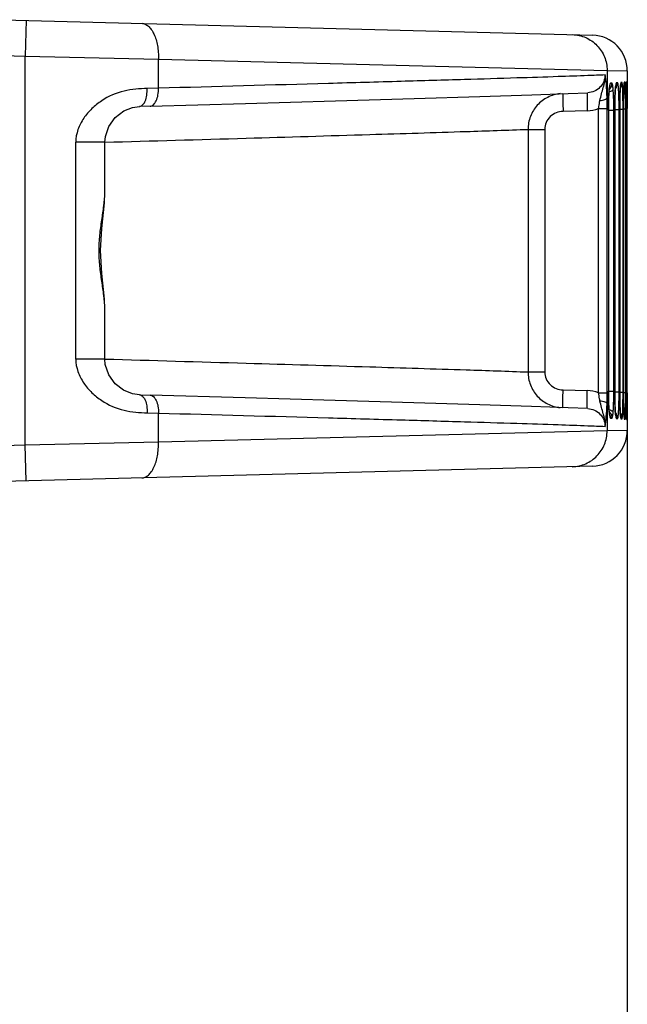
# Model space of a CAD drawing. Units: millimetres. Extents: x 711 to 2263, y -243 to 814.
# Drawn here: x 1212 to 1245, y 223 to 278 of the extents above; entities that cross this region are included whole.
import ezdxf

# ---------------------------------------------------------------- set-up
doc = ezdxf.new("R2010")
doc.units = ezdxf.units.MM
doc.header["$LTSCALE"] = 16.335
doc.header["$PDMODE"] = 3
doc.header["$PDSIZE"] = 1
doc.layers.get('0').update_dxf_attribs({"linetype": 'CONTINUOUS'})
doc.layers.get('Defpoints').update_dxf_attribs({"linetype": 'CONTINUOUS'})
doc.styles.get("Standard").update_dxf_attribs({"font": 'simfang.ttf', "height": 15})
doc.dimstyles.new('DIMSTYLE_1', dxfattribs={"dimtxt": 15, "dimasz": 10, "dimexe": 4, "dimexo": 0, "dimgap": 3, "dimtad": 1, "dimtoh": 1, "dimdec": 0, "dimdsep": 46, "dimtxsty": 'Standard', "dimcen": 0, "dimazin": 2, "dimtp": 0.01, "dimtm": 0.01, "dimtfac": 1, "dimtdec": 0, "dimtofl": 0, "dimtmove": 0, "dimatfit": 3, "dimldrblk": '_FILLED', "dimfxl": 1, "dimtolj": 1, "dimarcsym": 0})

# ---------------------------------------------------------------- blocks, each defined once
blk = doc.blocks.new('*D12')
at = {"color": 0, "linetype": 'Continuous', "lineweight": -2, "transparency": 16777216}
for p, q in [((953.433, 255.201), (953.433, 180.198)), ((1245.433, 255.201), (1245.433, 180.198)), ((1235.433, 184.198), (963.433, 184.198))]:
    blk.add_line(p, q, dxfattribs=at)
at = {"color": 0, "transparency": 16777216}
for points in [[(963.433, 185.865), (963.433, 182.531), (953.433, 184.198)], [(1235.433, 182.531), (1235.433, 185.865), (1245.433, 184.198)]]:
    blk.add_solid(points, dxfattribs=at)
at = {"layer": 'Defpoints', "color": 0, "transparency": 16777216}
for p in [(953.433, 255.201), (1245.433, 255.201), (953.433, 184.198)]:
    blk.add_point(p, dxfattribs=at)
at = {"color": 0, "transparency": 16777216, "insert": (1099.042, 207.198), "char_height": 15, "attachment_point": 2, "line_spacing_factor": 0.9}
blk.add_mtext('\\A1;292mm', dxfattribs=at)
blk = doc.blocks.new('_FILLED')
at = {"color": 0, "linetype": 'ByBlock'}
blk.add_solid([(0, 0), (-1, 0.5), (-1, -0.5)], dxfattribs=at)

msp = doc.modelspace()

# ---------------------------------------------------------------- linework, layer by layer
at = {"color": 7, "linetype": 'Continuous'}
for p, q in [((1210.59, 278.122), (1243.485, 277.261)), ((1211.878, 278.088), (1211.825, 276.089)), ((1210.59, 276.121), (1211.825, 276.089)), ((1211.825, 276.089), (1219.265, 275.92)), ((1211.825, 254.373), (1211.825, 276.089)), ((1219.265, 275.92), (1244.304, 275.291)), ((1219.265, 274.298), (1219.265, 275.92)), ((1244.304, 275.291), (1245.433, 275.261)), ((1244.304, 275.291), (1244.304, 273.778)), ((1245.433, 275.261), (1245.433, 274.67)), ((1219.265, 274.298), (1218.637, 274.282)), ((1244.577, 274.578), (1244.488, 274.572)), ((1244.892, 274.6), (1244.821, 274.595)), ((1245.136, 274.621), (1245.081, 274.616)), ((1245.306, 274.64), (1245.27, 274.635)), ((1245.405, 274.656), (1245.387, 274.652)), ((1245.427, 273.941), (1245.429, 274.265)), ((1245.429, 274.308), (1245.428, 274.062)), ((1245.429, 274.265), (1245.43, 274.489)), ((1245.429, 274.38), (1245.429, 274.308)), ((1245.43, 274.489), (1245.431, 274.591)), ((1245.431, 274.643), (1245.431, 274.645)), ((1245.431, 274.591), (1245.431, 274.643)), ((1245.431, 274.602), (1245.431, 274.587)), ((1245.432, 274.672), (1245.433, 274.67)), ((1245.433, 274.67), (1245.432, 274.668)), ((1240.096, 273.923), (1242.136, 273.995)), ((1242.136, 273.995), (1243.223, 274.041)), ((1243.226, 274.041), (1243.223, 274.041)), ((1245.366, 274.082), (1245.365, 274.032)), ((1245.365, 274.032), (1245.365, 273.987)), ((1245.428, 274.04), (1245.426, 273.632)), ((1245.426, 273.422), (1245.427, 273.746)), ((1245.427, 273.746), (1245.427, 273.941)), ((1245.428, 274.062), (1245.428, 274.04)), ((1218.795, 273.298), (1218.208, 273.282)), ((1218.208, 273.282), (1218.209, 273.282)), ((1218.795, 273.298), (1224.117, 273.447)), ((1243.828, 273.159), (1244.313, 273.159)), ((1243.828, 257.303), (1243.828, 273.159)), ((1244.313, 257.303), (1244.313, 273.159)), ((1245.221, 273.141), (1245.344, 273.141)), ((1245.344, 273.223), (1245.344, 273.278)), ((1245.344, 273.197), (1245.344, 273.223)), ((1245.344, 273.141), (1245.344, 273.197)), ((1245.344, 257.321), (1245.344, 273.141)), ((1245.355, 273.157), (1245.421, 273.157)), ((1245.359, 273.195), (1245.359, 273.152)), ((1245.36, 273.152), (1245.36, 273.26)), ((1245.361, 273.666), (1245.361, 273.616)), ((1245.361, 273.616), (1245.361, 273.572)), ((1245.421, 257.305), (1245.421, 273.157)), ((1245.426, 273.168), (1245.426, 273.422)), ((1243.195, 273.04), (1241.848, 273.005)), ((1244.377, 273.069), (1244.375, 273.069)), ((1244.375, 273.069), (1244.375, 257.393)), ((1244.377, 273.081), (1244.679, 273.081)), ((1244.377, 273.069), (1244.377, 257.393)), ((1244.679, 257.381), (1244.679, 273.081)), ((1244.73, 273.093), (1244.729, 273.093)), ((1244.729, 273.093), (1244.729, 257.369)), ((1244.73, 273.103), (1244.973, 273.103)), ((1244.973, 257.359), (1244.973, 273.103)), ((1245.012, 273.114), (1245.011, 273.114)), ((1245.011, 273.114), (1245.011, 257.348)), ((1245.012, 273.123), (1245.195, 273.123)), ((1245.195, 257.339), (1245.195, 273.123)), ((1245.221, 273.134), (1245.221, 273.134)), ((1245.221, 273.134), (1245.221, 257.328)), ((1239.891, 272.002), (1240.823, 272.002)), ((1239.891, 272.002), (1239.891, 258.46)), ((1240.823, 272.002), (1240.823, 258.46)), ((1216.269, 271.283), (1214.645, 271.283)), ((1214.645, 259.179), (1214.645, 271.283)), ((1216.269, 268.484), (1216.269, 271.283)), ((1216.269, 259.179), (1216.269, 261.975)), ((1216.269, 259.179), (1214.645, 259.179)), ((1239.891, 258.46), (1240.823, 258.46)), ((1241.848, 257.457), (1243.195, 257.422)), ((1243.828, 257.303), (1244.313, 257.303)), ((1244.377, 257.393), (1244.375, 257.393)), ((1244.377, 257.381), (1244.679, 257.381)), ((1244.73, 257.369), (1244.729, 257.369)), ((1244.73, 257.359), (1244.973, 257.359)), ((1245.012, 257.348), (1245.011, 257.348)), ((1245.012, 257.339), (1245.195, 257.339)), ((1245.221, 257.328), (1245.221, 257.328)), ((1245.221, 257.328), (1245.221, 257.25)), ((1245.221, 257.321), (1245.344, 257.321)), ((1245.355, 257.305), (1245.421, 257.305)), ((1245.359, 257.31), (1245.359, 257.268)), ((1245.36, 257.127), (1245.36, 257.31)), ((1245.426, 257.294), (1245.426, 256.843)), ((1218.208, 257.18), (1218.209, 257.18)), ((1218.208, 257.18), (1218.795, 257.164)), ((1244.304, 256.684), (1244.304, 255.171)), ((1245.361, 256.895), (1245.361, 256.847)), ((1245.361, 256.847), (1245.361, 256.806)), ((1245.427, 256.652), (1245.426, 256.95)), ((1245.428, 256.336), (1245.427, 256.652)), ((1218.638, 256.18), (1219.265, 256.164)), ((1219.265, 254.542), (1219.265, 256.164)), ((1243.223, 256.421), (1242.13, 256.467)), ((1243.223, 256.421), (1243.229, 256.421)), ((1245.03, 256.335), (1245.031, 256.315)), ((1245.337, 256.439), (1245.338, 256.478)), ((1245.365, 256.473), (1245.365, 256.43)), ((1245.365, 256.43), (1245.366, 256.382)), ((1245.371, 256.137), (1245.372, 256.098)), ((1245.428, 256.422), (1245.428, 256.401)), ((1245.428, 256.401), (1245.429, 256.091)), ((1245.43, 255.905), (1245.428, 256.336)), ((1244.488, 255.89), (1244.577, 255.885)), ((1244.821, 255.867), (1244.892, 255.862)), ((1245.081, 255.846), (1245.136, 255.841)), ((1245.27, 255.827), (1245.289, 255.825)), ((1245.289, 255.825), (1245.306, 255.823)), ((1245.387, 255.81), (1245.397, 255.808)), ((1245.397, 255.808), (1245.405, 255.806)), ((1245.429, 256.091), (1245.429, 256.069)), ((1245.431, 255.826), (1245.43, 255.905)), ((1245.431, 255.869), (1245.431, 255.861)), ((1245.432, 255.814), (1245.431, 255.826)), ((1245.432, 255.794), (1245.433, 255.792)), ((1245.433, 255.792), (1245.432, 255.791)), ((1245.433, 255.792), (1245.433, 255.201)), ((1244.304, 255.171), (1219.265, 254.542)), ((1245.433, 255.201), (1244.304, 255.171)), ((1219.265, 254.542), (1211.825, 254.373)), ((1211.825, 254.373), (1210.59, 254.341)), ((1211.878, 252.374), (1211.825, 254.373)), ((1243.485, 253.201), (1210.59, 252.34))]:
    msp.add_line(p, q, dxfattribs=at)
for points in [[(1244.377, 273.069), (1244.377, 273.148), (1244.379, 273.384), (1244.385, 273.607), (1244.392, 273.81), (1244.402, 273.988), (1244.413, 274.137), (1244.424, 274.255), (1244.435, 274.339), (1244.438, 274.361)], [(1244.73, 257.369), (1244.73, 273.17), (1244.732, 273.406), (1244.736, 273.628), (1244.742, 273.83), (1244.75, 274.008), (1244.759, 274.159), (1244.768, 274.281), (1244.777, 274.37), (1244.785, 274.423), (1244.786, 274.431)], [(1245.012, 257.348), (1245.012, 273.177), (1245.013, 273.408), (1245.016, 273.626), (1245.02, 273.827), (1245.026, 274.006), (1245.033, 274.159), (1245.04, 274.286), (1245.047, 274.384), (1245.053, 274.45), (1245.055, 274.465)], [(1245.23, 273.946), (1245.234, 274.102), (1245.238, 274.235), (1245.243, 274.346), (1245.247, 274.432), (1245.252, 274.492), (1245.253, 274.508)], [(1245.365, 274.031), (1245.367, 274.151), (1245.369, 274.258), (1245.371, 274.35), (1245.374, 274.427), (1245.376, 274.489), (1245.378, 274.535), (1245.379, 274.567), (1245.38, 274.574)], [(1224.117, 273.447), (1229.15, 273.59), (1233.539, 273.719), (1237.21, 273.831), (1240.096, 273.923)], [(1245.224, 273.577), (1245.226, 273.77), (1245.23, 273.946)], [(1245.361, 273.595), (1245.362, 273.751), (1245.364, 273.897), (1245.365, 274.031)], [(1216.269, 271.283), (1216.298, 271.604), (1216.49, 272.162), (1216.848, 272.661), (1217.322, 273.03), (1217.817, 273.228), (1218.209, 273.282)], [(1245.221, 273.134), (1245.222, 273.371), (1245.224, 273.577)], [(1245.36, 273.26), (1245.36, 273.431), (1245.361, 273.595)], [(1216.03, 265.231), (1216.098, 266.474), (1216.244, 267.902), (1216.269, 268.484)], [(1216.269, 261.975), (1216.246, 262.524), (1216.101, 263.952), (1216.03, 265.231)], [(1218.209, 257.18), (1217.814, 257.235), (1217.318, 257.435), (1216.844, 257.805), (1216.486, 258.307), (1216.296, 258.87), (1216.269, 259.179)], [(1244.439, 256.088), (1244.442, 256.078), (1244.441, 256.088), (1244.431, 256.15), (1244.419, 256.255), (1244.407, 256.4), (1244.396, 256.581), (1244.387, 256.795), (1244.38, 257.035), (1244.377, 257.295), (1244.377, 257.393)], [(1244.787, 256.029), (1244.786, 256.033), (1244.78, 256.074), (1244.771, 256.151), (1244.762, 256.257), (1244.754, 256.39), (1244.746, 256.548), (1244.739, 256.727), (1244.734, 256.926), (1244.731, 257.139), (1244.73, 257.369)], [(1245.057, 255.985), (1245.057, 255.981), (1245.055, 256), (1245.049, 256.05), (1245.043, 256.125), (1245.037, 256.222), (1245.031, 256.341), (1245.025, 256.48), (1245.02, 256.636), (1245.017, 256.808), (1245.014, 256.993), (1245.012, 257.188), (1245.012, 257.348)], [(1245.224, 256.833), (1245.223, 257.009), (1245.222, 257.194), (1245.221, 257.328)], [(1245.426, 256.95), (1245.426, 257.191), (1245.426, 257.273), (1245.426, 257.294)], [(1242.13, 256.467), (1240.086, 256.539), (1237.198, 256.632), (1233.524, 256.743), (1229.132, 256.872), (1224.096, 257.016), (1218.795, 257.164)], [(1245.233, 256.382), (1245.23, 256.518), (1245.227, 256.668), (1245.224, 256.833)], [(1245.361, 256.827), (1245.36, 256.974), (1245.36, 257.127)], [(1245.365, 256.433), (1245.364, 256.555), (1245.362, 256.687), (1245.361, 256.827)], [(1245.255, 255.933), (1245.255, 255.936), (1245.252, 255.961), (1245.249, 256.008), (1245.245, 256.074), (1245.241, 256.16), (1245.237, 256.262), (1245.233, 256.382)], [(1245.38, 255.881), (1245.38, 255.883), (1245.379, 255.905), (1245.377, 255.942), (1245.375, 255.993), (1245.373, 256.056), (1245.371, 256.133), (1245.369, 256.221), (1245.367, 256.321), (1245.365, 256.433)], [(1245.432, 255.814), (1245.432, 255.814), (1245.432, 255.814)]]:
    msp.add_lwpolyline(points, dxfattribs=at)
for centre, radius, start, end in [((1243.433, 275.261), 2, 0, 88.5), ((1244.078, 274.576), 0.498, 315.6124, 331.724), ((1244.393, 274.599), 0.499, 321.039, 337.9285), ((1244.635, 274.62), 0.5, 326.3138, 340.2357), ((1261.731, 273.638), 16.504, 177.8185, 178.4144), ((1244.799, 274.641), 0.507, 332.7431, 343.6609), ((1274.171, 273.653), 28.808, 178.6721, 179.1462), ((1265.034, 273.86), 19.669, 178.5331, 178.6603), ((1244.894, 274.66), 0.512, 338.8631, 350.0128), ((1261.43, 273.953), 16.064, 178.3694, 178.5342), ((1244.894, 274.653), 0.493, 350.9981, 359.9529), ((1244.911, 274.657), 0.495, 349.9882, 359.9425), ((1193.762, 273.712), 51.657, 0.3634, 0.7312), ((1301.528, 274.074), 56.1, 179.4761, 179.6878), ((1223.565, 273.16), 20.748, 359.9971, 1.7075), ((1270.52, 273.171), 25.509, 178.7074, 179.3742), ((1266.902, 273.252), 21.89, 178.3906, 178.7049), ((1263.358, 273.353), 18.345, 177.9963, 178.3966), ((1259.072, 273.509), 14.056, 177.3525, 178.0185), ((1256.747, 273.614), 11.728, 177.2243, 177.3433), ((1281.354, 273.193), 36.132, 179.2044, 179.3578), ((1275.729, 273.279), 30.507, 178.7394, 179.2186), ((1270.684, 273.387), 25.461, 178.5887, 178.7346), ((1267.78, 273.459), 22.556, 178.3862, 178.5898), ((1298.933, 273.282), 53.573, 179.2465, 179.5898), ((1128.174, 273.307), 117.247, 0.15372, 0.35796), ((1243.14, 275.085), 2.045, 271.5409, 289.6621), ((1267.994, 273.093), 23.265, 179.2211, 180.0001), ((1217.029, 273.106), 27.945, 359.9933, 0.9441), ((1274.663, 273.118), 29.652, 179.3593, 179.687), ((1275.466, 273.113), 30.455, 179.6854, 179.9971), ((1206.505, 273.127), 38.69, 359.9939, 0.6811), ((1287.12, 273.137), 41.899, 179.5027, 179.8688), ((1288.396, 273.132), 43.175, 179.8654, 179.9969), ((1283.751, 273.166), 38.53, 179.358, 179.5018), ((1183.556, 273.151), 61.788, 0.11774, 0.42088), ((1316.741, 273.154), 71.381, 179.66482, 179.96762), ((1079.981, 273.171), 165.44, 359.99537, 0.15619), ((1243.14, 255.378), 2.044, 70.3315, 88.4612), ((1223.976, 257.296), 20.337, 358.2752, 0.0205), ((1223.294, 257.374), 21.385, 358.777, 0.0207), ((1268.268, 257.371), 23.539, 180.0034, 180.4954), ((1217.615, 257.351), 27.358, 359.0441, 0.0169), ((1275.565, 257.35), 30.554, 180.0039, 180.2275), ((1274.713, 257.345), 29.702, 180.2242, 180.6912), ((1207.279, 257.331), 37.915, 359.3108, 0.0131), ((1287.844, 257.329), 42.622, 180.1058, 180.5093), ((1181.208, 257.317), 64.136, 359.87355, 0.00348), ((1318.552, 257.313), 73.192, 180.03578, 180.32718), ((1081.427, 257.289), 163.994, 359.84285, 0.00534), ((1267.839, 257.367), 23.111, 180.4953, 180.6507), ((1265.474, 257.336), 20.745, 180.6397, 181.7335), ((1260.365, 257.19), 15.634, 181.7638, 182.5678), ((1271.343, 257.304), 26.332, 180.6906, 181.2122), ((1267.519, 257.226), 22.507, 181.2204, 181.6134), ((1283.577, 257.294), 38.355, 180.5141, 180.6409), ((1281.468, 257.271), 36.246, 180.641, 180.7742), ((1277.311, 257.212), 32.09, 180.7699, 181.2509), ((1201.868, 257.16), 43.475, 359.1017, 359.5996), ((1187.112, 257.289), 58.232, 359.57379, 359.70226), ((1182.531, 257.313), 62.812, 359.70213, 359.87446), ((1301.802, 257.209), 56.442, 180.4093, 180.7471), ((1140.804, 257.098), 104.617, 359.62962, 359.85825), ((1244.393, 255.863), 0.499, 21.8118, 38.9577), ((1263.921, 257.127), 18.908, 181.6188, 181.9971), ((1260.269, 257), 15.253, 182.0016, 182.5003), ((1270.675, 257.075), 25.452, 181.2677, 181.4109), ((1267.967, 257.008), 22.743, 181.4103, 181.5912), ((1263.299, 256.876), 18.073, 181.5837, 182.1395), ((1231.805, 256.561), 13.531, 358.0765, 358.4346), ((1224.845, 256.754), 20.494, 358.4283, 358.8707), ((1216.244, 256.934), 29.098, 358.8496, 359.0245), ((1277.12, 256.866), 31.758, 180.8734, 181.316), ((1202.326, 256.668), 43.093, 359.232, 359.6729), ((1244.798, 255.82), 0.509, 13.8879, 27.2464), ((1261.616, 256.514), 16.25, 181.4659, 181.6135), ((1244.894, 255.802), 0.511, 9.1748, 18.7018), ((1244.895, 255.809), 0.492, 0.0381, 8.1811), ((1244.912, 255.805), 0.493, 0.0498, 9.1936), ((1312.676, 256.47), 67.247, 180.34131, 180.51179), ((1243.433, 255.201), 2, 271.5, 0)]:
    msp.add_arc(centre, radius, start, end, dxfattribs=at)
for points, knots in [([(1218.326, 277.92), (1218.391, 277.918), (1218.528, 277.885), (1218.714, 277.76), (1218.878, 277.568), (1219.076, 277.214), (1219.235, 276.655), (1219.27, 276.174), (1219.265, 275.92)], [0, 0, 0, 0, 0.081952, 0.172569, 0.277076, 0.397479, 0.680654, 1, 1, 1, 1]), ([(1242.363, 277.29), (1242.618, 277.284), (1243.131, 277.169), (1243.774, 276.721), (1244.204, 276.063), (1244.304, 275.547), (1244.304, 275.291)], [0, 0, 0, 0, 0.249632, 0.499476, 0.749626, 1, 1, 1, 1]), ([(1244.192, 275.041), (1243.87, 275.024), (1242.999, 274.991), (1241.359, 274.934), (1239.062, 274.861), (1236.141, 274.772), (1232.636, 274.67), (1226.946, 274.508), (1222.429, 274.384), (1219.265, 274.298)], [0, 0, 0, 0, 0.038736, 0.104857, 0.197443, 0.315192, 0.456448, 0.619224, 1, 1, 1, 1]), ([(1244.192, 275.041), (1244.192, 274.914), (1244.141, 274.656), (1243.924, 274.331), (1243.605, 274.109), (1243.352, 274.048), (1243.226, 274.041)], [0, 0, 0, 0, 0.251227, 0.501692, 0.751149, 1, 1, 1, 1]), ([(1243.906, 273.609), (1243.931, 273.734), (1243.99, 273.976), (1244.096, 274.328), (1244.183, 274.679), (1244.199, 274.921), (1244.192, 275.041)], [0, 0, 0, 0, 0.261326, 0.508901, 0.7536, 1, 1, 1, 1]), ([(1244.304, 273.778), (1244.296, 274.024), (1244.276, 274.447), (1244.224, 274.867), (1244.192, 275.041)], [0, 0, 0, 0, 0.581944, 1, 1, 1, 1]), ([(1218.637, 274.282), (1218.422, 274.276), (1217.986, 274.264), (1217.106, 274.121), (1216.255, 273.751), (1215.531, 273.173), (1215.069, 272.633), (1214.735, 271.998), (1214.645, 271.52), (1214.645, 271.283)], [0, 0, 0, 0, 0.117505, 0.237709, 0.485047, 0.612303, 0.74091, 0.870321, 1, 1, 1, 1]), ([(1218.519, 273.578), (1218.563, 273.681), (1218.623, 273.915), (1218.638, 274.155), (1218.636, 274.282)], [0, 0, 0, 0, 0.468094, 1, 1, 1, 1]), ([(1218.797, 273.298), (1218.829, 273.299), (1218.898, 273.316), (1218.991, 273.378), (1219.073, 273.474), (1219.172, 273.651), (1219.251, 273.931), (1219.268, 274.171), (1219.265, 274.298)], [0, 0, 0, 0, 0.081882, 0.172553, 0.277139, 0.39745, 0.680672, 1, 1, 1, 1]), ([(1244.488, 274.572), (1244.483, 274.571), (1244.471, 274.555), (1244.46, 274.523), (1244.448, 274.47), (1244.431, 274.364), (1244.412, 274.188), (1244.402, 274.036), (1244.397, 273.949)], [0, 0, 0, 0, 0.027031, 0.081016, 0.165075, 0.278979, 0.590569, 1, 1, 1, 1]), ([(1244.609, 274.505), (1244.605, 274.524), (1244.601, 274.546), (1244.585, 274.578), (1244.577, 274.578)], [0, 0, 0, 0, 0.701889, 1, 1, 1, 1]), ([(1244.679, 273.081), (1244.679, 273.235), (1244.676, 273.53), (1244.664, 273.934), (1244.643, 274.254), (1244.624, 274.436), (1244.609, 274.505)], [0, 0, 0, 0, 0.32515, 0.618187, 0.850465, 1, 1, 1, 1]), ([(1244.821, 274.595), (1244.816, 274.594), (1244.806, 274.577), (1244.798, 274.547), (1244.788, 274.493), (1244.779, 274.423), (1244.77, 274.333), (1244.758, 274.182), (1244.751, 274.059), (1244.747, 273.973)], [0, 0, 0, 0, 0.024267, 0.077188, 0.160944, 0.275037, 0.417985, 0.588091, 1, 1, 1, 1]), ([(1244.958, 273.984), (1244.955, 274.07), (1244.949, 274.193), (1244.939, 274.344), (1244.931, 274.433), (1244.923, 274.503), (1244.913, 274.555), (1244.907, 274.583), (1244.897, 274.6), (1244.892, 274.6)], [0, 0, 0, 0, 0.41627, 0.587459, 0.73071, 0.84434, 0.926888, 0.97792, 1, 1, 1, 1]), ([(1245.081, 274.616), (1245.078, 274.615), (1245.072, 274.603), (1245.067, 274.583), (1245.061, 274.546), (1245.055, 274.498), (1245.049, 274.436), (1245.04, 274.329), (1245.036, 274.243), (1245.033, 274.182)], [0, 0, 0, 0, 0.022953, 0.074545, 0.156677, 0.269224, 0.411221, 0.581345, 1, 1, 1, 1]), ([(1245.184, 274.004), (1245.181, 274.091), (1245.177, 274.213), (1245.17, 274.364), (1245.164, 274.454), (1245.158, 274.523), (1245.151, 274.576), (1245.146, 274.602), (1245.14, 274.621), (1245.136, 274.621)], [0, 0, 0, 0, 0.418056, 0.589943, 0.733711, 0.847614, 0.930081, 0.980417, 1, 1, 1, 1]), ([(1245.247, 274.446), (1245.246, 274.433), (1245.243, 274.373), (1245.24, 274.313), (1245.239, 274.266)], [0, 0, 0, 0, 0.221661, 1, 1, 1, 1]), ([(1245.27, 274.635), (1245.269, 274.635), (1245.266, 274.63), (1245.264, 274.621), (1245.261, 274.605), (1245.257, 274.574), (1245.252, 274.52), (1245.249, 274.473), (1245.247, 274.446)], [0, 0, 0, 0, 0.023036, 0.073784, 0.154351, 0.264885, 0.575038, 1, 1, 1, 1]), ([(1245.319, 274.567), (1245.318, 274.578), (1245.316, 274.595), (1245.313, 274.62), (1245.311, 274.631), (1245.308, 274.64), (1245.306, 274.64)], [0, 0, 0, 0, 0.431154, 0.740761, 0.928452, 1, 1, 1, 1]), ([(1245.329, 274.355), (1245.328, 274.376), (1245.326, 274.447), (1245.323, 274.518), (1245.319, 274.567)], [0, 0, 0, 0, 0.307234, 1, 1, 1, 1]), ([(1245.335, 274.112), (1245.335, 274.134), (1245.333, 274.215), (1245.331, 274.296), (1245.329, 274.355)], [0, 0, 0, 0, 0.273722, 1, 1, 1, 1]), ([(1245.377, 274.54), (1245.377, 274.53), (1245.375, 274.487), (1245.374, 274.444), (1245.373, 274.41)], [0, 0, 0, 0, 0.216634, 1, 1, 1, 1]), ([(1245.387, 274.652), (1245.386, 274.652), (1245.385, 274.649), (1245.384, 274.644), (1245.383, 274.635), (1245.381, 274.616), (1245.379, 274.584), (1245.378, 274.556), (1245.377, 274.54)], [0, 0, 0, 0, 0.020458, 0.070154, 0.150135, 0.260383, 0.570974, 1, 1, 1, 1]), ([(1245.415, 274.371), (1245.415, 274.412), (1245.414, 274.47), (1245.412, 274.541), (1245.411, 274.582), (1245.409, 274.612), (1245.409, 274.637), (1245.406, 274.647), (1245.407, 274.657), (1245.405, 274.656)], [0, 0, 0, 0, 0.430715, 0.603175, 0.745525, 0.856767, 0.936411, 0.984129, 1, 1, 1, 1]), ([(1245.432, 274.668), (1245.431, 274.667), (1245.433, 274.661), (1245.431, 274.649), (1245.431, 274.628), (1245.431, 274.612), (1245.431, 274.602)], [0, 0, 0, 0, 0.066926, 0.256859, 0.568371, 1, 1, 1, 1]), ([(1241.688, 273.994), (1241.447, 273.969), (1240.968, 273.828), (1240.375, 273.376), (1239.982, 272.74), (1239.891, 272.247), (1239.891, 272.002)], [0, 0, 0, 0, 0.249314, 0.49888, 0.749134, 1, 1, 1, 1]), ([(1241.846, 274), (1241.843, 273.988), (1241.841, 273.954), (1241.838, 273.887), (1241.837, 273.79), (1241.837, 273.613), (1241.84, 273.348), (1241.845, 273.125), (1241.848, 273.005)], [0, 0, 0, 0, 0.035651, 0.103571, 0.201636, 0.326392, 0.639162, 1, 1, 1, 1]), ([(1243.187, 273.964), (1243.186, 273.951), (1243.184, 273.878), (1243.184, 273.806), (1243.184, 273.748)], [0, 0, 0, 0, 0.193572, 1, 1, 1, 1]), ([(1243.184, 273.748), (1243.184, 273.697), (1243.185, 273.462), (1243.19, 273.226), (1243.195, 273.04)], [0, 0, 0, 0, 0.214077, 1, 1, 1, 1]), ([(1243.195, 274.04), (1243.193, 274.04), (1243.192, 274.031), (1243.189, 274.019), (1243.188, 273.994), (1243.187, 273.975), (1243.187, 273.964)], [0, 0, 0, 0, 0.068734, 0.257505, 0.568484, 1, 1, 1, 1]), ([(1243.906, 273.609), (1243.956, 273.613), (1244.05, 273.628), (1244.172, 273.665), (1244.26, 273.71), (1244.299, 273.756), (1244.304, 273.778)], [0, 0, 0, 0, 0.338556, 0.629094, 0.849698, 1, 1, 1, 1]), ([(1244.397, 273.949), (1244.393, 273.883), (1244.38, 273.589), (1244.375, 273.296), (1244.375, 273.069)], [0, 0, 0, 0, 0.227801, 1, 1, 1, 1]), ([(1244.747, 273.973), (1244.745, 273.93), (1244.737, 273.742), (1244.733, 273.554), (1244.731, 273.409)], [0, 0, 0, 0, 0.231189, 1, 1, 1, 1]), ([(1244.969, 273.566), (1244.969, 273.603), (1244.966, 273.742), (1244.962, 273.882), (1244.958, 273.984)], [0, 0, 0, 0, 0.264488, 1, 1, 1, 1]), ([(1245.192, 273.587), (1245.191, 273.624), (1245.189, 273.763), (1245.187, 273.902), (1245.184, 274.004)], [0, 0, 0, 0, 0.264494, 1, 1, 1, 1]), ([(1245.342, 273.605), (1245.342, 273.651), (1245.34, 273.82), (1245.338, 273.989), (1245.335, 274.112)], [0, 0, 0, 0, 0.26952, 1, 1, 1, 1]), ([(1218.209, 273.282), (1218.224, 273.282), (1218.287, 273.291), (1218.343, 273.327), (1218.378, 273.361)], [0, 0, 0, 0, 0.23222, 1, 1, 1, 1]), ([(1218.378, 273.361), (1218.392, 273.374), (1218.451, 273.438), (1218.493, 273.516), (1218.519, 273.578)], [0, 0, 0, 0, 0.221271, 1, 1, 1, 1]), ([(1243.828, 273.159), (1243.833, 273.197), (1243.856, 273.347), (1243.883, 273.497), (1243.906, 273.609)], [0, 0, 0, 0, 0.254022, 1, 1, 1, 1]), ([(1245.426, 273.632), (1245.426, 273.594), (1245.426, 273.439), (1245.426, 273.285), (1245.426, 273.168)], [0, 0, 0, 0, 0.244892, 1, 1, 1, 1]), ([(1241.848, 273.005), (1241.717, 273.002), (1241.453, 272.947), (1241.114, 272.729), (1240.88, 272.399), (1240.823, 272.134), (1240.823, 272.002)], [0, 0, 0, 0, 0.25011, 0.500139, 0.750083, 1, 1, 1, 1]), ([(1216.275, 271.282), (1218.905, 271.357), (1223.835, 271.498), (1230.559, 271.698), (1235.8, 271.861), (1238.742, 271.958), (1239.891, 272.002)], [0, 0, 0, 0, 0.334125, 0.626248, 0.854012, 1, 1, 1, 1]), ([(1215.951, 265.231), (1215.951, 265.521), (1215.983, 266.094), (1216.098, 266.927), (1216.22, 267.718), (1216.268, 268.235), (1216.269, 268.484)], [0, 0, 0, 0, 0.265948, 0.525012, 0.771322, 1, 1, 1, 1]), ([(1216.269, 261.975), (1216.268, 262.225), (1216.22, 262.742), (1216.098, 263.534), (1215.983, 264.368), (1215.951, 264.941), (1215.951, 265.231)], [0, 0, 0, 0, 0.228708, 0.475041, 0.734102, 1, 1, 1, 1]), ([(1214.645, 259.179), (1214.645, 258.942), (1214.735, 258.464), (1215.069, 257.829), (1215.531, 257.289), (1216.255, 256.711), (1217.106, 256.34), (1217.987, 256.198), (1218.423, 256.186), (1218.638, 256.18)], [0, 0, 0, 0, 0.129681, 0.259093, 0.387701, 0.514957, 0.762294, 0.882497, 1, 1, 1, 1]), ([(1216.275, 259.18), (1218.905, 259.105), (1223.835, 258.964), (1230.559, 258.764), (1235.8, 258.601), (1238.742, 258.504), (1239.891, 258.46)], [0, 0, 0, 0, 0.334124, 0.626248, 0.854012, 1, 1, 1, 1]), ([(1239.891, 258.46), (1239.891, 258.216), (1239.982, 257.723), (1240.374, 257.088), (1240.966, 256.635), (1241.444, 256.494), (1241.685, 256.468)], [0, 0, 0, 0, 0.250865, 0.501119, 0.750685, 1, 1, 1, 1]), ([(1240.823, 258.46), (1240.823, 258.329), (1240.88, 258.063), (1241.114, 257.733), (1241.453, 257.515), (1241.717, 257.46), (1241.848, 257.457)], [0, 0, 0, 0, 0.249915, 0.499861, 0.749888, 1, 1, 1, 1]), ([(1241.846, 256.462), (1241.843, 256.474), (1241.841, 256.509), (1241.838, 256.575), (1241.837, 256.672), (1241.837, 256.849), (1241.84, 257.114), (1241.845, 257.337), (1241.848, 257.457)], [0, 0, 0, 0, 0.035661, 0.103589, 0.201657, 0.326413, 0.639176, 1, 1, 1, 1]), ([(1243.184, 256.714), (1243.184, 256.765), (1243.185, 257.001), (1243.19, 257.236), (1243.195, 257.422)], [0, 0, 0, 0, 0.214077, 1, 1, 1, 1]), ([(1243.906, 256.853), (1243.898, 256.89), (1243.869, 257.039), (1243.845, 257.19), (1243.828, 257.303)], [0, 0, 0, 0, 0.244642, 1, 1, 1, 1]), ([(1244.375, 257.393), (1244.375, 257.315), (1244.377, 257.021), (1244.385, 256.728), (1244.397, 256.513)], [0, 0, 0, 0, 0.265642, 1, 1, 1, 1]), ([(1218.209, 257.18), (1218.224, 257.18), (1218.287, 257.171), (1218.343, 257.135), (1218.378, 257.101)], [0, 0, 0, 0, 0.232218, 1, 1, 1, 1]), ([(1218.378, 257.101), (1218.392, 257.088), (1218.451, 257.024), (1218.493, 256.946), (1218.519, 256.884)], [0, 0, 0, 0, 0.221271, 1, 1, 1, 1]), ([(1218.519, 256.884), (1218.563, 256.781), (1218.623, 256.547), (1218.638, 256.307), (1218.636, 256.18)], [0, 0, 0, 0, 0.468096, 1, 1, 1, 1]), ([(1218.797, 257.164), (1218.829, 257.163), (1218.898, 257.146), (1218.991, 257.084), (1219.073, 256.988), (1219.172, 256.811), (1219.251, 256.531), (1219.268, 256.291), (1219.265, 256.164)], [0, 0, 0, 0, 0.081882, 0.172553, 0.277138, 0.39745, 0.680671, 1, 1, 1, 1]), ([(1243.187, 256.498), (1243.186, 256.512), (1243.184, 256.584), (1243.184, 256.656), (1243.184, 256.714)], [0, 0, 0, 0, 0.193572, 1, 1, 1, 1]), ([(1243.906, 256.853), (1243.956, 256.848), (1244.05, 256.834), (1244.172, 256.797), (1244.26, 256.752), (1244.299, 256.706), (1244.304, 256.684)], [0, 0, 0, 0, 0.338541, 0.629069, 0.849676, 1, 1, 1, 1]), ([(1244.192, 255.421), (1244.199, 255.541), (1244.182, 255.783), (1244.096, 256.134), (1243.989, 256.486), (1243.931, 256.728), (1243.906, 256.853)], [0, 0, 0, 0, 0.246794, 0.491304, 0.738803, 1, 1, 1, 1]), ([(1244.192, 255.421), (1244.224, 255.595), (1244.275, 256.015), (1244.296, 256.438), (1244.304, 256.684)], [0, 0, 0, 0, 0.417967, 1, 1, 1, 1]), ([(1244.66, 256.501), (1244.662, 256.533), (1244.668, 256.672), (1244.672, 256.811), (1244.675, 256.917)], [0, 0, 0, 0, 0.23407, 1, 1, 1, 1]), ([(1244.958, 256.478), (1244.96, 256.511), (1244.964, 256.649), (1244.968, 256.788), (1244.969, 256.895)], [0, 0, 0, 0, 0.234052, 1, 1, 1, 1]), ([(1245.184, 256.457), (1245.185, 256.49), (1245.188, 256.629), (1245.191, 256.768), (1245.192, 256.875)], [0, 0, 0, 0, 0.234041, 1, 1, 1, 1]), ([(1245.426, 256.843), (1245.427, 256.806), (1245.427, 256.666), (1245.427, 256.525), (1245.428, 256.422)], [0, 0, 0, 0, 0.264164, 1, 1, 1, 1]), ([(1219.265, 256.164), (1222.429, 256.078), (1226.946, 255.954), (1232.636, 255.792), (1236.141, 255.69), (1239.062, 255.601), (1241.359, 255.528), (1242.999, 255.471), (1243.87, 255.438), (1244.192, 255.421)], [0, 0, 0, 0, 0.380763, 0.543556, 0.68482, 0.802568, 0.895149, 0.961265, 1, 1, 1, 1]), ([(1243.195, 256.422), (1243.193, 256.422), (1243.192, 256.432), (1243.189, 256.443), (1243.188, 256.468), (1243.187, 256.487), (1243.187, 256.498)], [0, 0, 0, 0, 0.068734, 0.257505, 0.568484, 1, 1, 1, 1]), ([(1243.229, 256.421), (1243.355, 256.413), (1243.606, 256.352), (1243.925, 256.13), (1244.141, 255.805), (1244.192, 255.548), (1244.192, 255.421)], [0, 0, 0, 0, 0.248793, 0.498272, 0.748747, 1, 1, 1, 1]), ([(1244.397, 256.513), (1244.402, 256.426), (1244.412, 256.274), (1244.431, 256.098), (1244.448, 255.992), (1244.46, 255.939), (1244.471, 255.907), (1244.483, 255.891), (1244.488, 255.89)], [0, 0, 0, 0, 0.409427, 0.721018, 0.834923, 0.918981, 0.972966, 1, 1, 1, 1]), ([(1244.577, 255.885), (1244.582, 255.884), (1244.594, 255.9), (1244.603, 255.93), (1244.615, 255.982), (1244.631, 256.086), (1244.647, 256.262), (1244.656, 256.414), (1244.66, 256.501)], [0, 0, 0, 0, 0.024924, 0.076876, 0.159583, 0.272924, 0.585898, 1, 1, 1, 1]), ([(1244.747, 256.489), (1244.751, 256.403), (1244.758, 256.281), (1244.77, 256.129), (1244.779, 256.039), (1244.788, 255.969), (1244.798, 255.916), (1244.806, 255.885), (1244.816, 255.868), (1244.821, 255.867)], [0, 0, 0, 0, 0.411904, 0.58201, 0.724959, 0.839053, 0.922807, 0.975729, 1, 1, 1, 1]), ([(1244.892, 255.862), (1244.897, 255.862), (1244.907, 255.879), (1244.913, 255.907), (1244.923, 255.96), (1244.931, 256.029), (1244.939, 256.118), (1244.949, 256.269), (1244.955, 256.391), (1244.958, 256.478)], [0, 0, 0, 0, 0.022078, 0.073109, 0.155657, 0.269287, 0.412536, 0.583724, 1, 1, 1, 1]), ([(1245.031, 256.315), (1245.034, 256.249), (1245.039, 256.156), (1245.047, 256.041), (1245.054, 255.974), (1245.06, 255.922), (1245.066, 255.882), (1245.072, 255.86), (1245.078, 255.847), (1245.081, 255.846)], [0, 0, 0, 0, 0.417928, 0.588198, 0.730471, 0.843343, 0.925709, 0.977344, 1, 1, 1, 1]), ([(1245.136, 255.841), (1245.14, 255.841), (1245.146, 255.86), (1245.151, 255.886), (1245.158, 255.939), (1245.164, 256.008), (1245.17, 256.098), (1245.177, 256.249), (1245.181, 256.371), (1245.184, 256.457)], [0, 0, 0, 0, 0.01958, 0.069914, 0.152382, 0.266284, 0.410051, 0.581938, 1, 1, 1, 1]), ([(1245.238, 256.201), (1245.24, 256.148), (1245.244, 256.073), (1245.249, 255.982), (1245.253, 255.928), (1245.257, 255.887), (1245.261, 255.855), (1245.265, 255.839), (1245.267, 255.827), (1245.27, 255.827)], [0, 0, 0, 0, 0.42237, 0.593153, 0.735253, 0.847434, 0.928904, 0.979427, 1, 1, 1, 1]), ([(1245.306, 255.823), (1245.308, 255.822), (1245.311, 255.831), (1245.313, 255.842), (1245.316, 255.866), (1245.319, 255.897), (1245.322, 255.938), (1245.326, 256.009), (1245.328, 256.066), (1245.329, 256.107)], [0, 0, 0, 0, 0.018427, 0.066735, 0.146427, 0.257407, 0.399268, 0.571057, 1, 1, 1, 1]), ([(1245.373, 256.056), (1245.373, 256.044), (1245.374, 255.999), (1245.376, 255.955), (1245.377, 255.923)], [0, 0, 0, 0, 0.283566, 1, 1, 1, 1]), ([(1245.377, 255.923), (1245.378, 255.906), (1245.379, 255.878), (1245.381, 255.846), (1245.383, 255.827), (1245.384, 255.818), (1245.385, 255.813), (1245.386, 255.81), (1245.387, 255.81)], [0, 0, 0, 0, 0.429007, 0.739584, 0.849831, 0.929816, 0.979524, 1, 1, 1, 1]), ([(1245.405, 255.806), (1245.407, 255.805), (1245.406, 255.815), (1245.409, 255.825), (1245.409, 255.85), (1245.411, 255.881), (1245.412, 255.921), (1245.414, 255.992), (1245.415, 256.05), (1245.415, 256.091)], [0, 0, 0, 0, 0.015861, 0.063575, 0.143218, 0.254463, 0.396817, 0.569279, 1, 1, 1, 1]), ([(1245.431, 255.861), (1245.431, 255.851), (1245.431, 255.835), (1245.431, 255.814), (1245.433, 255.802), (1245.431, 255.795), (1245.432, 255.794)], [0, 0, 0, 0, 0.431601, 0.743105, 0.933049, 1, 1, 1, 1]), ([(1242.363, 253.172), (1242.618, 253.179), (1243.131, 253.293), (1243.774, 253.741), (1244.204, 254.399), (1244.304, 254.915), (1244.304, 255.171)], [0, 0, 0, 0, 0.249632, 0.499476, 0.749626, 1, 1, 1, 1]), ([(1218.326, 252.542), (1218.391, 252.544), (1218.528, 252.577), (1218.714, 252.702), (1218.878, 252.894), (1219.076, 253.248), (1219.235, 253.807), (1219.27, 254.288), (1219.265, 254.542)], [0, 0, 0, 0, 0.081952, 0.17257, 0.277077, 0.39748, 0.680655, 1, 1, 1, 1])]:
    msp.add_open_spline(points, degree=3, knots=knots, dxfattribs=at)
for points in [[(1244.441, 274.359), (1244.472, 274.425), (1244.488, 274.499), (1244.488, 274.572)], [(1244.517, 274.34), (1244.556, 274.412), (1244.577, 274.496), (1244.577, 274.578)], [(1244.792, 274.428), (1244.811, 274.481), (1244.821, 274.538), (1244.821, 274.595)], [(1244.855, 274.411), (1244.879, 274.471), (1244.892, 274.536), (1244.892, 274.6)], [(1245.057, 274.464), (1245.073, 274.513), (1245.081, 274.564), (1245.081, 274.616)], [(1245.106, 274.451), (1245.125, 274.505), (1245.136, 274.563), (1245.136, 274.621)], [(1245.253, 274.508), (1245.264, 274.549), (1245.27, 274.592), (1245.27, 274.635)], [(1245.286, 274.499), (1245.299, 274.544), (1245.306, 274.592), (1245.306, 274.64)], [(1244.413, 274.103), (1244.484, 274.117), (1244.554, 274.146), (1244.613, 274.189)], [(1244.413, 256.359), (1244.487, 256.345), (1244.56, 256.313), (1244.621, 256.268)], [(1244.434, 256.235), (1244.47, 256.199), (1244.5, 256.157), (1244.523, 256.111)], [(1244.523, 256.111), (1244.558, 256.042), (1244.577, 255.962), (1244.577, 255.885)], [(1245.051, 256.119), (1245.076, 256.082), (1245.096, 256.042), (1245.11, 256)], [(1244.446, 256.092), (1244.473, 256.029), (1244.488, 255.959), (1244.488, 255.89)], [(1244.793, 256.032), (1244.811, 255.979), (1244.821, 255.923), (1244.821, 255.867)], [(1244.856, 256.049), (1244.88, 255.99), (1244.893, 255.925), (1244.892, 255.862)], [(1245.061, 255.986), (1245.074, 255.941), (1245.081, 255.894), (1245.081, 255.846)], [(1245.11, 256), (1245.127, 255.949), (1245.136, 255.895), (1245.136, 255.841)], [(1245.258, 255.933), (1245.266, 255.898), (1245.27, 255.863), (1245.27, 255.827)], [(1245.292, 255.942), (1245.301, 255.903), (1245.306, 255.863), (1245.306, 255.823)]]:
    msp.add_open_spline(points, degree=3, dxfattribs=at)

# ---------------------------------------------------------------- dimensions: what is measured, and where the dimension line sits
at = {"color": 2, "linetype": 'Continuous'}
dim = msp.add_linear_dim(base=(953.433, 184.198), p1=(1245.433, 255.201), p2=(953.433, 255.201), angle=180, dimstyle='DIMSTYLE_1', override={"dimpost": 'mm'}, dxfattribs=at)
dim.commit()
dim.dimension.update_dxf_attribs({"geometry": '*D12', "text_midpoint": (1099.042, 184.198), "dimtype": 160})

doc.saveas('drawing.dxf')
